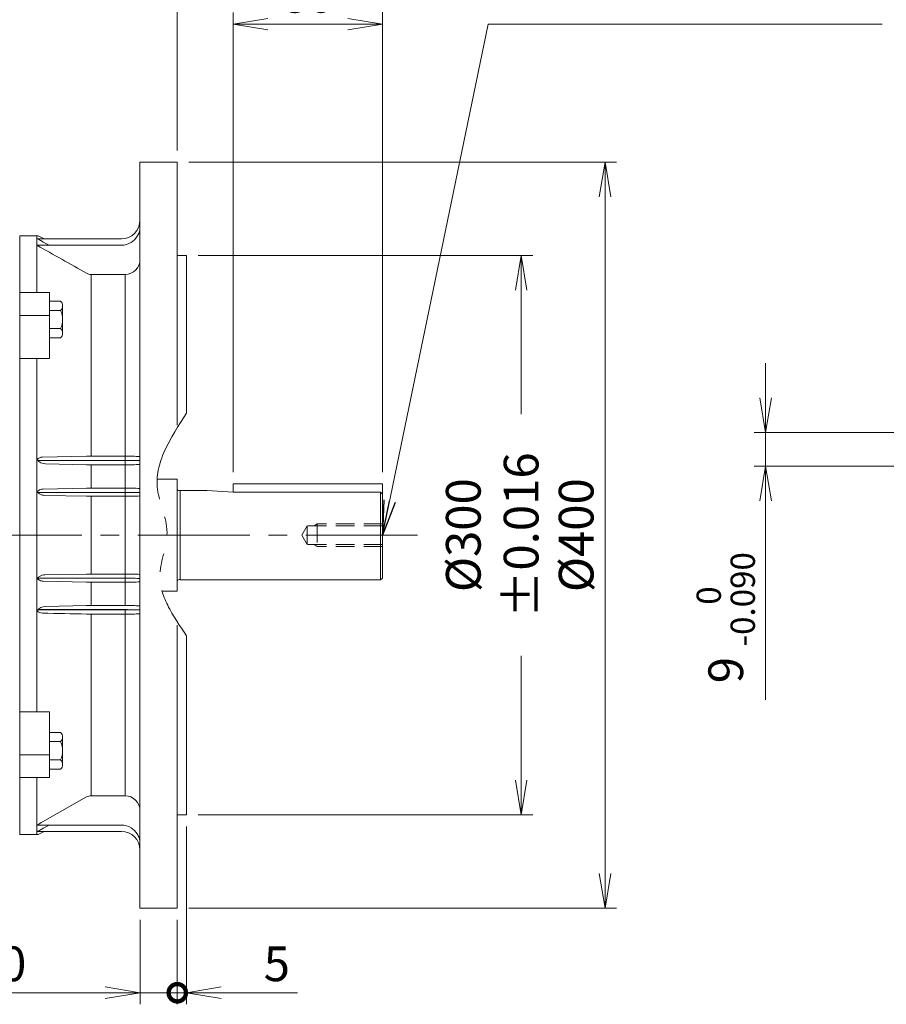
# Model space of a CAD drawing. Units: millimetres. Extents: x 68 to 2296, y 68 to 1643.
# Drawn here: x 781 to 1246, y 657 to 1185 of the extents above; entities that cross this region are included whole.
import ezdxf

# ---------------------------------------------------------------- set-up
doc = ezdxf.new("R2010")
doc.units = ezdxf.units.MM
doc.header["$LTSCALE"] = 80
for name, pattern in [('CENTER2', [1.125, 0.75, -0.125, 0.125, -0.125]), ('HIDDEN2', [0.1875, 0.125, -0.0625]), ('PHANTOM2', [1.25, 0.625, -0.125, 0.125, -0.125, 0.125, -0.125])]:
    doc.linetypes.add(name, pattern=pattern)
doc.layers.get('0').update_dxf_attribs({"linetype": 'CONTINUOUS', "lineweight": 30})
doc.layers.get('DEFPOINTS').update_dxf_attribs({"linetype": 'CONTINUOUS'})
for name, color, linetype, lineweight in [('CENTER LINE', 1, 'CENTER2', 9), ('CUTTING LINE', 6, 'PHANTOM2', 20), ('DIMENSION LINE', 2, 'CONTINUOUS', 13), ('HIDDEN OUTLINE', 2, 'HIDDEN2', 20), ('OUTLINE', 3, 'CONTINUOUS', 20)]:
    doc.layers.add(name, color=color, linetype=linetype, lineweight=lineweight)
doc.styles.get("Standard").update_dxf_attribs({"font": 'romans.shx', "width": 0.8, "bigfont": 'whgtxt.shx'})
doc.dimstyles.get("Standard").update_dxf_attribs({"dimtxt": 3, "dimasz": 3, "dimexe": 1, "dimexo": 1, "dimgap": 1, "dimtad": 1, "dimdec": 1, "dimdsep": 46, "dimtxsty": 'Standard', "dimblk": 'OPEN', "dimcen": 0, "dimclrd": 2, "dimclre": 2, "dimclrt": 256, "dimadec": 1, "dimazin": 2, "dimtfac": 1, "dimtdec": 1, "dimtmove": 0, "dimatfit": 3, "dimldrblk": 'OPEN', "dimfxl": 0, "dimtolj": 1, "dimtzin": 0, "dimlwd": 9, "dimlwe": 9, "dimarcsym": 0})
doc.dimstyles.new('STANDARD$0', dxfattribs={"dimscale": 6, "dimtxt": 3, "dimasz": 3, "dimexe": 1, "dimexo": 1, "dimgap": 1, "dimtad": 1, "dimdsep": 46, "dimtxsty": 'Standard', "dimblk": 'OPEN', "dimcen": 0, "dimclrd": 2, "dimclre": 2, "dimclrt": 7, "dimadec": 1, "dimazin": 2, "dimtfac": 1, "dimtmove": 0, "dimatfit": 3, "dimldrblk": 'OPEN', "dimfxl": 0, "dimtolj": 1, "dimtzin": 0, "dimlwd": -1, "dimlwe": -1, "dimarcsym": 0})

# ---------------------------------------------------------------- blocks, each defined once
blk = doc.blocks.new('_Open')
at = {"color": 0, "linetype": 'ByBlock', "lineweight": -2}
for p, q in [((-1, 0.167), (0, 0)), ((-1, -0.167), (0, 0)), ((0, 0), (-1, 0))]:
    blk.add_line(p, q, dxfattribs=at)
blk = doc.blocks.new('*D14')
at = {"layer": 'DEFPOINTS', "color": 0, "transparency": 16777216}
for p in [(1295.67, 963.83), (1180.85, 945.83), (1295.67, 945.83)]:
    blk.add_point(p, dxfattribs=at)
at = {"layer": 'DIMENSION LINE', "color": 2, "lineweight": 9, "transparency": 16777216}
for p, q in [((1180.85, 982.43), (1180.85, 1001.03)), ((1289.47, 963.83), (1174.65, 963.83)), ((1180.85, 963.83), (1180.85, 945.83)), ((1289.47, 945.83), (1174.65, 945.83)), ((1180.85, 927.23), (1180.85, 820.51))]:
    blk.add_line(p, q, dxfattribs=at)
at = {"layer": 'DIMENSION LINE', "color": 2, "lineweight": 9, "transparency": 16777216, "xscale": 18.6, "yscale": 18.6, "zscale": 18.6}
for p, rotation in [((1180.85, 963.83), 270), ((1180.85, 945.83), 90)]:
    blk.add_blockref('_Open', p, dxfattribs=dict(at, rotation=rotation))
at = {"layer": 'DIMENSION LINE', "color": 7, "transparency": 16777216, "insert": (1159.46, 864.57), "char_height": 18.6, "attachment_point": 5, "rotation": 90}
blk.add_mtext('\\A1;9 {\\Fromans|c129;\\H0.7x;\\S 0^ -0.090;}', dxfattribs=at)
blk = doc.blocks.new('*D19')
at = {"layer": 'DEFPOINTS', "color": 0, "transparency": 16777216}
for p in [(975.42, 1182.77), (895.42, 936.33), (975.42, 936.33)]:
    blk.add_point(p, dxfattribs=at)
at = {"layer": 'DIMENSION LINE', "color": 2, "lineweight": 9, "transparency": 16777216}
for p, q in [((895.42, 942.53), (895.42, 1188.97)), ((975.42, 942.53), (975.42, 1188.97)), ((914.02, 1182.77), (956.82, 1182.77))]:
    blk.add_line(p, q, dxfattribs=at)
at = {"layer": 'DIMENSION LINE', "color": 2, "lineweight": 9, "transparency": 16777216, "xscale": 18.6, "yscale": 18.6, "zscale": 18.6, "rotation": 180}
blk.add_blockref('_Open', (895.42, 1182.77), dxfattribs=at)
at = {"layer": 'DIMENSION LINE', "color": 2, "lineweight": 9, "transparency": 16777216, "xscale": 18.6, "yscale": 18.6, "zscale": 18.6}
blk.add_blockref('_Open', (975.42, 1182.77), dxfattribs=at)
at = {"layer": 'DIMENSION LINE', "color": 7, "transparency": 16777216, "insert": (935.42, 1198.27), "char_height": 18.6, "attachment_point": 5}
blk.add_mtext('\\A1;80', dxfattribs=at)
blk = doc.blocks.new('*D20')
at = {"layer": 'DEFPOINTS', "color": 0, "transparency": 16777216}
for p in [(865.42, 1227.77), (865.42, 1108.83), (975.42, 936.33)]:
    blk.add_point(p, dxfattribs=at)
at = {"layer": 'DIMENSION LINE', "color": 2, "lineweight": 9, "transparency": 16777216}
for p, q in [((865.42, 1115.03), (865.42, 1233.97)), ((975.42, 942.53), (975.42, 1233.97)), ((956.82, 1227.77), (884.02, 1227.77))]:
    blk.add_line(p, q, dxfattribs=at)
at = {"layer": 'DIMENSION LINE', "color": 2, "lineweight": 9, "transparency": 16777216, "xscale": 18.6, "yscale": 18.6, "zscale": 18.6, "rotation": 180}
blk.add_blockref('_Open', (865.42, 1227.77), dxfattribs=at)
at = {"layer": 'DIMENSION LINE', "color": 2, "lineweight": 9, "transparency": 16777216, "xscale": 18.6, "yscale": 18.6, "zscale": 18.6}
blk.add_blockref('_Open', (975.42, 1227.77), dxfattribs=at)
at = {"layer": 'DIMENSION LINE', "color": 7, "transparency": 16777216, "insert": (920.42, 1243.27), "char_height": 18.6, "attachment_point": 5}
blk.add_mtext('\\A1;110', dxfattribs=at)
blk = doc.blocks.new('*D21')
at = {"layer": 'DEFPOINTS', "color": 0, "transparency": 16777216}
for p in [(623.92, 1272.77), (623.92, 1158.96), (975.42, 936.33)]:
    blk.add_point(p, dxfattribs=at)
at = {"layer": 'DIMENSION LINE', "color": 2, "lineweight": 9, "transparency": 16777216}
for p, q in [((623.92, 1165.16), (623.92, 1278.97)), ((975.42, 942.53), (975.42, 1278.97)), ((956.82, 1272.77), (642.52, 1272.77))]:
    blk.add_line(p, q, dxfattribs=at)
at = {"layer": 'DIMENSION LINE', "color": 2, "lineweight": 9, "transparency": 16777216, "xscale": 18.6, "yscale": 18.6, "zscale": 18.6, "rotation": 180}
blk.add_blockref('_Open', (623.92, 1272.77), dxfattribs=at)
at = {"layer": 'DIMENSION LINE', "color": 2, "lineweight": 9, "transparency": 16777216, "xscale": 18.6, "yscale": 18.6, "zscale": 18.6}
blk.add_blockref('_Open', (975.42, 1272.77), dxfattribs=at)
at = {"layer": 'DIMENSION LINE', "color": 7, "transparency": 16777216, "insert": (799.67, 1288.27), "char_height": 18.6, "attachment_point": 5}
blk.add_mtext('\\A1;351.5', dxfattribs=at)
blk = doc.blocks.new('*D22')
at = {"layer": 'DEFPOINTS', "color": 0, "transparency": 16777216}
for p in [(297.92, 1317.77), (297.92, 1036.06), (975.42, 936.33)]:
    blk.add_point(p, dxfattribs=at)
at = {"layer": 'DIMENSION LINE', "color": 2, "lineweight": 9, "transparency": 16777216}
for p, q in [((297.92, 1042.26), (297.92, 1323.97)), ((975.42, 942.53), (975.42, 1323.97)), ((956.82, 1317.77), (316.52, 1317.77))]:
    blk.add_line(p, q, dxfattribs=at)
at = {"layer": 'DIMENSION LINE', "color": 2, "lineweight": 9, "transparency": 16777216, "xscale": 18.6, "yscale": 18.6, "zscale": 18.6, "rotation": 180}
blk.add_blockref('_Open', (297.92, 1317.77), dxfattribs=at)
at = {"layer": 'DIMENSION LINE', "color": 2, "lineweight": 9, "transparency": 16777216, "xscale": 18.6, "yscale": 18.6, "zscale": 18.6}
blk.add_blockref('_Open', (975.42, 1317.77), dxfattribs=at)
at = {"layer": 'DIMENSION LINE', "color": 7, "transparency": 16777216, "insert": (636.67, 1338.15), "char_height": 18.6, "attachment_point": 5}
blk.add_mtext('\\A1;(APPROX. 680)', dxfattribs=at)
blk = doc.blocks.new('_DotSmall')
at = {"color": 0, "linetype": 'ByBlock', "const_width": 0.5}
blk.add_lwpolyline([(-0.0625, 0, 1), (0.0625, 0, 1)], format="xyb", close=True, dxfattribs=at)
blk = doc.blocks.new('*D24')
at = {"layer": 'DEFPOINTS', "color": 0, "transparency": 16777216}
for p in [(845.42, 708.83), (865.42, 708.83), (865.42, 663.51)]:
    blk.add_point(p, dxfattribs=at)
at = {"layer": 'DIMENSION LINE', "color": 2, "transparency": 16777216}
for p, q in [((845.42, 702.63), (845.42, 657.31)), ((865.42, 702.63), (865.42, 657.31)), ((826.82, 663.51), (752.15, 663.51)), ((865.42, 663.51), (845.42, 663.51)), ((865.42, 663.51), (902.62, 663.51))]:
    blk.add_line(p, q, dxfattribs=at)
at = {"layer": 'DIMENSION LINE', "color": 2, "transparency": 16777216, "xscale": 18.6, "yscale": 18.6, "zscale": 18.6}
blk.add_blockref('_Open', (845.42, 663.51), dxfattribs=at)
at = {"layer": 'DIMENSION LINE', "color": 2, "transparency": 16777216, "xscale": 18.6, "yscale": 18.6, "zscale": 18.6, "rotation": 180}
blk.add_blockref('_DotSmall', (865.42, 663.51), dxfattribs=at)
at = {"layer": 'DIMENSION LINE', "color": 7, "transparency": 16777216, "insert": (770.4, 679.01), "char_height": 18.6, "attachment_point": 5, "bg_fill": 3, "box_fill_scale": 1.1, "bg_fill_color": 256, "bg_fill_true_color": 13158600, "bg_fill_transparency": 0}
blk.add_mtext('\\A1;20', dxfattribs=at)
blk = doc.blocks.new('*D25')
at = {"layer": 'DEFPOINTS', "color": 0, "transparency": 16777216}
for p in [(870.42, 758.83), (865.42, 708.83), (870.42, 663.51)]:
    blk.add_point(p, dxfattribs=at)
at = {"layer": 'DIMENSION LINE', "color": 2, "transparency": 16777216}
for p, q in [((870.42, 752.63), (870.42, 657.31)), ((865.42, 702.63), (865.42, 657.31)), ((865.42, 663.51), (846.82, 663.51)), ((865.42, 663.51), (870.42, 663.51)), ((889.02, 663.51), (929.94, 663.51))]:
    blk.add_line(p, q, dxfattribs=at)
at = {"layer": 'DIMENSION LINE', "color": 2, "transparency": 16777216, "xscale": 18.6, "yscale": 18.6, "zscale": 18.6}
blk.add_blockref('_DotSmall', (865.42, 663.51), dxfattribs=at)
at = {"layer": 'DIMENSION LINE', "color": 2, "transparency": 16777216, "xscale": 18.6, "yscale": 18.6, "zscale": 18.6, "rotation": 180}
blk.add_blockref('_Open', (870.42, 663.51), dxfattribs=at)
at = {"layer": 'DIMENSION LINE', "color": 7, "transparency": 16777216, "insert": (918.78, 679.01), "char_height": 18.6, "attachment_point": 5, "bg_fill": 3, "box_fill_scale": 1.1, "bg_fill_color": 256, "bg_fill_true_color": 13158600, "bg_fill_transparency": 0}
blk.add_mtext('\\A1;5', dxfattribs=at)
blk = doc.blocks.new('*D26')
at = {"layer": 'DEFPOINTS', "color": 0, "transparency": 16777216}
for p in [(870.42, 1058.83), (870.42, 758.83), (1049.76, 758.83)]:
    blk.add_point(p, dxfattribs=at)
at = {"layer": 'DIMENSION LINE', "color": 2, "transparency": 16777216}
for p, q in [((876.62, 1058.83), (1055.96, 1058.83)), ((1049.76, 1040.23), (1049.76, 777.43)), ((876.62, 758.83), (1055.96, 758.83))]:
    blk.add_line(p, q, dxfattribs=at)
at = {"layer": 'DIMENSION LINE', "color": 2, "transparency": 16777216, "xscale": 18.6, "yscale": 18.6, "zscale": 18.6}
for p, rotation in [((1049.76, 1058.83), 90), ((1049.76, 758.83), 270)]:
    blk.add_blockref('_Open', p, dxfattribs=dict(at, rotation=rotation))
at = {"layer": 'DIMENSION LINE', "color": 7, "transparency": 16777216, "insert": (1034.26, 908.83), "char_height": 18.6, "attachment_point": 5, "rotation": 90, "bg_fill": 3, "box_fill_scale": 1.1, "bg_fill_color": 256, "bg_fill_true_color": 13158600, "bg_fill_transparency": 0}
blk.add_mtext('\\A1;%%C300 %%P0.016', dxfattribs=at)
blk = doc.blocks.new('*D27')
at = {"layer": 'DEFPOINTS', "color": 0, "transparency": 16777216}
for p in [(865.42, 1108.83), (865.42, 708.83), (1094.76, 708.83)]:
    blk.add_point(p, dxfattribs=at)
at = {"layer": 'DIMENSION LINE', "color": 2, "transparency": 16777216}
for p, q in [((871.62, 1108.83), (1100.96, 1108.83)), ((1094.76, 1090.23), (1094.76, 727.43)), ((871.62, 708.83), (1100.96, 708.83))]:
    blk.add_line(p, q, dxfattribs=at)
at = {"layer": 'DIMENSION LINE', "color": 2, "transparency": 16777216, "xscale": 18.6, "yscale": 18.6, "zscale": 18.6}
for p, rotation in [((1094.76, 1108.83), 90), ((1094.76, 708.83), 270)]:
    blk.add_blockref('_Open', p, dxfattribs=dict(at, rotation=rotation))
at = {"layer": 'DIMENSION LINE', "color": 7, "transparency": 16777216, "insert": (1079.26, 908.83), "char_height": 18.6, "attachment_point": 5, "rotation": 90, "bg_fill": 3, "box_fill_scale": 1.1, "bg_fill_color": 256, "bg_fill_true_color": 13158600, "bg_fill_transparency": 0}
blk.add_mtext('\\A1;%%C400', dxfattribs=at)

msp = doc.modelspace()

# ---------------------------------------------------------------- linework, layer by layer
at = {"layer": 'CENTER LINE'}
msp.add_line((994.251, 908.833), (278.406, 908.833), dxfattribs=at)
at = {"layer": 'CUTTING LINE'}
msp.add_spline([(870.418, 974.268), (854.792, 933.338), (859.901, 910.531), (856.13, 888.143), (870.418, 854.864)], degree=3, dxfattribs=at)
at = {"layer": 'OUTLINE', "linetype": 'Continuous'}
for p, q in [((845.418, 708.833), (845.418, 1108.833)), ((845.418, 1108.833), (865.418, 1108.833)), ((865.418, 967.768), (865.418, 1108.833)), ((780.918, 1069.333), (780.918, 1039.208)), ((780.918, 1069.333), (790.163, 1069.333)), ((790.163, 1067.675), (790.163, 1069.333)), ((790.163, 1067.676), (835.418, 1067.676)), ((790.163, 1067.676), (790.163, 1067.616)), ((790.163, 1067.616), (790.163, 1039.208)), ((791.582, 1068.976), (794.003, 1067.676)), ((835.418, 1064.268), (790.163, 1064.268)), ((796.7, 1064.268), (793.551, 1065.991)), ((865.418, 1058.833), (870.418, 1058.833)), ((870.418, 974.268), (870.418, 1058.833)), ((819.186, 1012.07), (819.186, 1048.571)), ((819.186, 1048.571), (837.418, 1048.571)), ((837.418, 1048.571), (837.418, 951.131)), ((780.918, 1039.208), (780.918, 1038.833)), ((796.918, 1038.833), (780.918, 1038.833)), ((780.918, 1038.313), (780.918, 1038.833)), ((780.918, 1026.561), (780.918, 1038.313)), ((790.163, 1038.833), (790.163, 1039.208)), ((796.918, 1025.216), (796.918, 1038.833)), ((796.918, 1026.561), (780.918, 1026.561)), ((780.918, 1025.216), (780.918, 1026.561)), ((780.918, 1003.607), (780.918, 1025.216)), ((796.918, 1003.607), (796.918, 1025.216)), ((819.186, 951.131), (819.186, 1012.07)), ((796.918, 1003.607), (780.918, 1003.607)), ((780.918, 1003.607), (780.918, 1002.441)), ((790.163, 1003.607), (790.163, 1002.441)), ((780.918, 815.224), (780.918, 1002.441)), ((790.163, 1002.441), (790.163, 932.209)), ((816.821, 951.109), (793.097, 950.642)), ((837.418, 951.131), (819.186, 951.131)), ((837.418, 951.131), (837.418, 948.893)), ((790.608, 948.893), (837.418, 948.893)), ((837.418, 948.773), (790.719, 948.773)), ((816.821, 946.601), (794.794, 947.024)), ((819.186, 946.58), (837.418, 946.58)), ((819.186, 933.988), (819.186, 946.58)), ((837.418, 948.893), (837.418, 948.773)), ((837.418, 948.773), (837.418, 946.58)), ((837.418, 946.58), (837.418, 933.988)), ((845.418, 948.833), (842.626, 948.833)), ((790.163, 932.209), (790.163, 931.842)), ((790.163, 931.842), (790.163, 885.827)), ((790.388, 931.774), (837.418, 931.774)), ((816.821, 933.967), (793.559, 933.523)), ((816.821, 929.722), (794.463, 930.143)), ((819.186, 933.988), (837.418, 933.988)), ((819.186, 887.965), (819.186, 929.701)), ((837.418, 929.701), (819.186, 929.701)), ((837.418, 933.988), (837.418, 931.774)), ((837.418, 931.774), (837.418, 929.701)), ((837.418, 929.701), (837.418, 887.965)), ((816.821, 887.944), (794.47, 887.523)), ((837.418, 887.965), (819.186, 887.965)), ((837.418, 887.965), (837.418, 885.774)), ((790.163, 885.827), (790.163, 885.774)), ((790.163, 885.774), (837.418, 885.774)), ((790.163, 885.774), (790.163, 885.424)), ((790.163, 885.424), (790.163, 815.224)), ((816.821, 883.698), (793.551, 884.143)), ((819.186, 871.086), (819.186, 883.677)), ((819.186, 883.677), (837.418, 883.677)), ((837.418, 885.774), (837.418, 883.677)), ((837.418, 883.677), (837.418, 871.086)), ((816.821, 871.064), (794.794, 870.642)), ((837.418, 871.086), (819.186, 871.086)), ((837.418, 868.773), (790.608, 868.773)), ((790.719, 868.893), (837.418, 868.893)), ((819.186, 805.595), (819.186, 866.535)), ((819.186, 866.535), (837.418, 866.535)), ((837.418, 868.893), (837.418, 868.773)), ((837.418, 866.535), (837.418, 868.773)), ((837.418, 866.535), (837.418, 835.833)), ((842.626, 868.833), (845.418, 868.833)), ((865.418, 708.833), (865.418, 860.645)), ((870.418, 758.833), (870.418, 854.864)), ((837.418, 835.833), (837.418, 769.094)), ((780.918, 815.224), (780.918, 814.058)), ((780.918, 814.058), (796.918, 814.058)), ((780.918, 814.058), (780.918, 792.45)), ((790.163, 814.058), (790.163, 815.224)), ((796.918, 792.45), (796.918, 814.058)), ((819.186, 769.094), (819.186, 805.595)), ((780.918, 791.104), (780.918, 792.45)), ((796.918, 778.833), (796.918, 792.45)), ((780.918, 791.104), (796.918, 791.104)), ((780.918, 779.353), (780.918, 791.104)), ((780.918, 778.833), (780.918, 779.353)), ((780.918, 778.833), (780.918, 778.457)), ((780.918, 778.833), (796.918, 778.833)), ((780.918, 748.333), (780.918, 778.457)), ((790.163, 778.833), (790.163, 778.457)), ((790.163, 778.457), (790.163, 750.044)), ((816.821, 768.466), (793.097, 755.086)), ((837.418, 769.094), (819.186, 769.094)), ((870.418, 758.833), (865.418, 758.833)), ((790.163, 750.044), (790.163, 749.991)), ((790.163, 749.991), (790.163, 748.333)), ((790.388, 749.989), (835.418, 749.989)), ((790.508, 753.397), (835.418, 753.397)), ((794.003, 749.989), (791.582, 748.689)), ((796.7, 753.397), (793.559, 751.678)), ((790.163, 748.333), (780.918, 748.333)), ((865.418, 708.833), (845.418, 708.833))]:
    msp.add_line(p, q, dxfattribs=at)
at = {"layer": 'OUTLINE'}
for p, q in [((802.88, 1034.261), (796.918, 1034.261)), ((802.88, 1029.353), (796.918, 1029.353)), ((803.918, 1024.446), (803.918, 1031.807)), ((803.918, 1017.085), (803.918, 1024.446)), ((796.918, 1019.538), (802.88, 1019.538)), ((796.918, 1014.631), (802.88, 1014.631)), ((780.918, 1004.352), (780.918, 908.833)), ((854.588, 938.833), (865.418, 938.833)), ((865.418, 938.833), (865.418, 878.833)), ((975.418, 936.333), (895.418, 936.333)), ((895.418, 931.789), (895.418, 936.333)), ((975.418, 885.833), (975.418, 936.333)), ((866.418, 932.683), (866.918, 932.683)), ((866.918, 932.833), (881.168, 932.833)), ((866.918, 884.833), (866.918, 932.833)), ((881.168, 932.833), (895.418, 931.789)), ((895.418, 931.789), (974.418, 931.789)), ((975.418, 930.789), (974.418, 931.789)), ((974.418, 884.833), (974.418, 931.789)), ((780.918, 813.313), (780.918, 908.833)), ((866.418, 884.983), (866.918, 884.983)), ((866.918, 884.833), (974.418, 884.833)), ((974.418, 884.833), (975.418, 885.833)), ((857.264, 878.833), (865.418, 878.833)), ((802.88, 803.037), (796.918, 803.037)), ((802.88, 798.129), (796.918, 798.129)), ((803.918, 793.222), (803.918, 800.583)), ((803.918, 785.861), (803.918, 793.222)), ((796.918, 788.315), (802.88, 788.315)), ((796.918, 783.407), (802.88, 783.407))]:
    msp.add_line(p, q, dxfattribs=at)
at = {"layer": 'OUTLINE', "linetype": 'Continuous'}
for centre, radius, start, end in [((835.418, 1077.676), 10, 270, 0), ((790.163, 1066.333), 3, 61.77271, 90), ((789.99, 1064.772), 2.85, 56.03182, 86.51286), ((810.688, 1097.753), 36.09, 238.0347, 241.65102), ((-2755.418, -5256.863), 7247.573, 60.4694415, 60.711364), ((835.418, 1074.268), 10, 270, 301.3876), ((837.418, 1056.571), 8, 270, 0), ((819.192, 1053.36), 4.788, 240.33171, 269.93608), ((793.085, 946.758), 3.883, 89.82299, 137.58158), ((819.132, 829.413), 121.718, 89.97446, 91.08772), ((839.548, 872.85), 78.31, 85.70177, 91.55919), ((794.8, 952.659), 5.635, 215.60978, 269.94201), ((819.141, 1072.923), 126.343, 268.94786, 270.02036), ((839.913, 1016.818), 70.282, 267.96552, 274.49234), ((790.14, 931.361), 0.482, 59.03191, 87.26155), ((787.782, 926.457), 5.921, 50.07722, 63.89063), ((793.514, 929.43), 4.093, 89.37877, 118.16942), ((794.419, 935.275), 5.133, 236.44816, 270.49289), ((819.121, 809.425), 124.563, 89.96988, 91.05771), ((819.141, 1058.583), 128.882, 268.96859, 270.01997), ((839.913, 863.491), 70.542, 85.52445, 92.02721), ((839.914, 1001.214), 71.557, 268.0006, 274.41096), ((794.425, 882.398), 5.125, 89.48897, 123.68962), ((819.121, 761.417), 126.547, 89.97033, 91.04111), ((839.53, 805.51), 82.481, 85.90684, 91.4677), ((793.479, 888.126), 3.983, 241.55891, 271.0377), ((819.141, 1010.535), 126.858, 268.95213, 270.02028), ((840.31, 943.035), 59.429, 267.21058, 274.93064), ((819.121, 747.035), 124.051, 89.96973, 91.06205), ((839.538, 790.363), 80.751, 85.82435, 91.50455), ((794.8, 865.006), 5.636, 90.05913, 144.38581), ((793.085, 870.906), 3.882, 222.40732, 270.18024), ((819.141, 989.264), 122.729, 268.91686, 270.02095), ((839.91, 934.973), 68.483, 267.91428, 274.61283), ((819.193, 764.301), 4.793, 90.07719, 119.65502), ((803.679, 736.035), 21.793, 119.0502, 127.18431), ((789.97, 752.926), 2.889, 273.83622, 303.92357), ((790.246, 744.984), 5.008, 88.3756, 90.94858), ((811.34, 718.81), 37.37, 118.41302, 121.91872), ((835.418, 743.397), 10, 58.6124, 90), ((790.163, 751.333), 3, 270, 298.22729)]:
    msp.add_arc(centre, radius, start, end, dxfattribs=at)
at = {"layer": 'OUTLINE'}
for centre, radius, start, end in [((800.496, 1031.807), 3.421, 314.17723, 45.82276), ((791.788, 1024.446), 12.13, 336.13488, 23.86513), ((800.496, 1017.085), 3.421, 314.17664, 45.82338), ((866.418, 933.683), 1, 180, 270), ((866.418, 883.983), 1, 90, 180), ((800.496, 800.583), 3.421, 314.17723, 45.82276), ((791.788, 793.222), 12.13, 336.13488, 23.86513), ((800.496, 785.861), 3.421, 314.17664, 45.82338)]:
    msp.add_arc(centre, radius, start, end, dxfattribs=at)
at = {"layer": 'OUTLINE', "linetype": 'Continuous', "extrusion": (0, 0, -1)}
for centre, major_axis, start_param, end_param in [((837.418, 948.482), (10, 0), 4.712389, 5.260206), ((837.418, 949.183), (10, 0), 1.0229793, 1.5707963), ((837.418, 931.363), (-10, 0), 1.5707963, 2.4980915), ((837.418, 885.363), (-10, 0), 1.5707963, 2.4980915), ((837.418, 868.482), (10, 0), 4.712389, 5.260206), ((837.418, 869.183), (10, 0), 1.0229793, 1.5707963)]:
    msp.add_ellipse(centre, major_axis=major_axis, ratio=0.0410319, start_param=start_param, end_param=end_param, dxfattribs=at)
at = {"layer": 'OUTLINE', "linetype": 'Continuous'}
for points, knots in [([(840.626, 1065.732), (841.966, 1066.549), (843.129, 1067.709), (844.364, 1069.716), (844.702, 1070.445), (845.193, 1071.939), (845.351, 1072.709), (845.418, 1073.503)], [0, 0, 0, 0, 0.5, 0.5, 0.75, 0.75, 1, 1, 1, 1]), ([(791.582, 933.038), (791.363, 932.905), (791.14, 932.757), (790.796, 932.527), (790.68, 932.448), (790.498, 932.335), (790.437, 932.297), (790.306, 932.235), (790.237, 932.209), (790.163, 932.209)], [0, 0, 0, 0, 0.5, 0.5, 0.75, 0.75, 0.875, 0.875, 1, 1, 1, 1]), ([(791.582, 886.662), (791.367, 886.503), (791.149, 886.339), (790.806, 886.102), (790.69, 886.025), (790.442, 885.888), (790.307, 885.827), (790.163, 885.827)], [0, 0, 0, 0, 0.5, 0.5, 0.75, 0.75, 1, 1, 1, 1]), ([(790.163, 885.424), (790.237, 885.424), (790.307, 885.402), (790.438, 885.345), (790.5, 885.31), (790.682, 885.203), (790.799, 885.126), (791.144, 884.899), (791.365, 884.754), (791.582, 884.623)], [0, 0, 0, 0, 0.125, 0.125, 0.25, 0.25, 0.5, 0.5, 1, 1, 1, 1])]:
    msp.add_open_spline(points, degree=3, knots=knots, dxfattribs=at)
msp.add_open_spline([(816.821, 866.556), (808.922, 866.713), (801.013, 866.868), (793.097, 867.024)], degree=3, dxfattribs=at)

# ---------------------------------------------------------------- dimensions: what is measured, and where the dimension line sits
at = {"layer": 'DIMENSION LINE'}
dim = msp.add_linear_dim(base=(297.918, 1317.774), p1=(975.418, 936.333), p2=(297.918, 1036.058), text='(APPROX. 680)', dimstyle='Standard', override={"dimscale": 6.2, "dimclrt": 7, "dimtmove": 0}, dxfattribs=at)
dim.commit()
dim.dimension.update_dxf_attribs({"geometry": '*D22', "text_midpoint": (636.668, 1317.774), "dimtype": 160})
for base, p2, picture, middle in [((623.918, 1272.774), (623.918, 1158.956), '*D21', (799.668, 1272.774)), ((865.418, 1227.774), (865.418, 1108.833), '*D20', (920.418, 1227.774))]:
    dim = msp.add_linear_dim(base=base, p1=(975.418, 936.333), p2=p2, dimstyle='Standard', override={"dimscale": 6.2, "dimclrt": 7, "dimtmove": 0}, dxfattribs=at)
    dim.commit()
    dim.dimension.update_dxf_attribs({"geometry": picture, "text_midpoint": middle, "dimtype": 160})
dim = msp.add_linear_dim(base=(975.418, 1182.774), p1=(895.418, 936.333), p2=(975.418, 936.333), dimstyle='Standard', override={"dimscale": 6.2, "dimclrt": 7, "dimtmove": 0}, dxfattribs=at)
dim.commit()
dim.dimension.update_dxf_attribs({"geometry": '*D19', "text_midpoint": (935.418, 1198.274)})
dim = msp.add_linear_dim(base=(1180.853, 945.833), p1=(1295.666, 963.833), p2=(1295.666, 945.833), angle=90, text='9 {\\Fromans|c129;\\H0.7x;\\S 0^ -0.090;}', dimstyle='Standard', override={"dimscale": 6.2, "dimclrt": 7, "dimtfac": 0.55, "dimtdec": 3}, dxfattribs=at)
dim.commit()
dim.dimension.update_dxf_attribs({"geometry": '*D14', "text_midpoint": (1159.463, 864.573)})

# ---------------------------------------------------------------- next in the draw order: dimensions: what is measured, and where the dimension line sits
dim = msp.add_linear_dim(base=(865.418, 663.508), p1=(845.418, 708.833), p2=(865.418, 708.833), dimstyle='STANDARD$0', override={"dimscale": 6.2, "dimblk1": 'Open', "dimblk2": 'DotSmall', "dimsah": 1}, dxfattribs=at)
dim.commit()
dim.dimension.update_dxf_attribs({"geometry": '*D24', "text_midpoint": (770.398, 663.508), "dimtype": 160})

# ---------------------------------------------------------------- next in the draw order: dimensions: what is measured, and where the dimension line sits
dim = msp.add_linear_dim(base=(870.418, 663.508), p1=(865.418, 708.833), p2=(870.418, 758.833), dimstyle='STANDARD$0', override={"dimscale": 6.2, "dimblk1": 'DotSmall', "dimblk2": 'Open', "dimsah": 1}, dxfattribs=at)
dim.commit()
dim.dimension.update_dxf_attribs({"geometry": '*D25', "text_midpoint": (918.778, 679.008)})

# ---------------------------------------------------------------- next in the draw order: linework, layer by layer
at = {"layer": 'OUTLINE', "linetype": 'Continuous'}
for centre, radius in [((837.418, 761.094), 8), ((835.418, 739.989), 10)]:
    msp.add_arc(centre, radius, 0, 90, dxfattribs=at)
msp.add_open_spline([(840.626, 751.934), (841.966, 751.116), (843.129, 749.956), (844.364, 747.95), (844.702, 747.221), (845.193, 745.726), (845.351, 744.956), (845.418, 744.163)], degree=3, knots=[0, 0, 0, 0, 0.5, 0.5, 0.75, 0.75, 1, 1, 1, 1], dxfattribs=at)

# ---------------------------------------------------------------- next in the draw order: dimensions: what is measured, and where the dimension line sits
at = {"layer": 'DIMENSION LINE'}
dim = msp.add_linear_dim(base=(1049.756, 758.833), p1=(870.418, 1058.833), p2=(870.418, 758.833), angle=90, text='%%C<> %%P0.016', dimstyle='STANDARD$0', override={"dimscale": 6.2, "dimtmove": 0}, dxfattribs=at)
dim.commit()
dim.dimension.update_dxf_attribs({"geometry": '*D26', "text_midpoint": (1049.756, 908.833), "dimtype": 160})

# ---------------------------------------------------------------- next in the draw order: dimensions: what is measured, and where the dimension line sits
dim = msp.add_linear_dim(base=(1094.756, 708.833), p1=(865.418, 1108.833), p2=(865.418, 708.833), angle=90, text='%%C<>', dimstyle='STANDARD$0', override={"dimscale": 6.2, "dimtmove": 0}, dxfattribs=at)
dim.commit()
dim.dimension.update_dxf_attribs({"geometry": '*D27', "text_midpoint": (1094.756, 908.833), "dimtype": 160})

# ---------------------------------------------------------------- next in the draw order: linework, layer by layer
at = {"layer": 'HIDDEN OUTLINE'}
for p, q in [((932.096, 908.833), (935.013, 913.886)), ((935.013, 913.886), (935.013, 903.78)), ((975.418, 913.886), (935.013, 913.886)), ((938.773, 913.886), (940.413, 914.833)), ((975.418, 914.833), (940.413, 914.833)), ((940.413, 914.833), (940.413, 902.833)), ((932.096, 908.833), (935.013, 903.78)), ((975.418, 903.78), (935.013, 903.78)), ((938.773, 903.78), (940.413, 902.833)), ((975.418, 902.833), (940.413, 902.833))]:
    msp.add_line(p, q, dxfattribs=at)

# ---------------------------------------------------------------- next in the draw order: leaders
at = {"layer": 'DIMENSION LINE', "color": 7}
msp.add_leader([(975.418, 908.833), (1031.996, 1182.774), (1243.378, 1182.774)], dimstyle='Standard', override={"dimscale": 6.2, "dimtad": 0, "dimclrt": 7}, dxfattribs=at)

doc.saveas('drawing.dxf')
